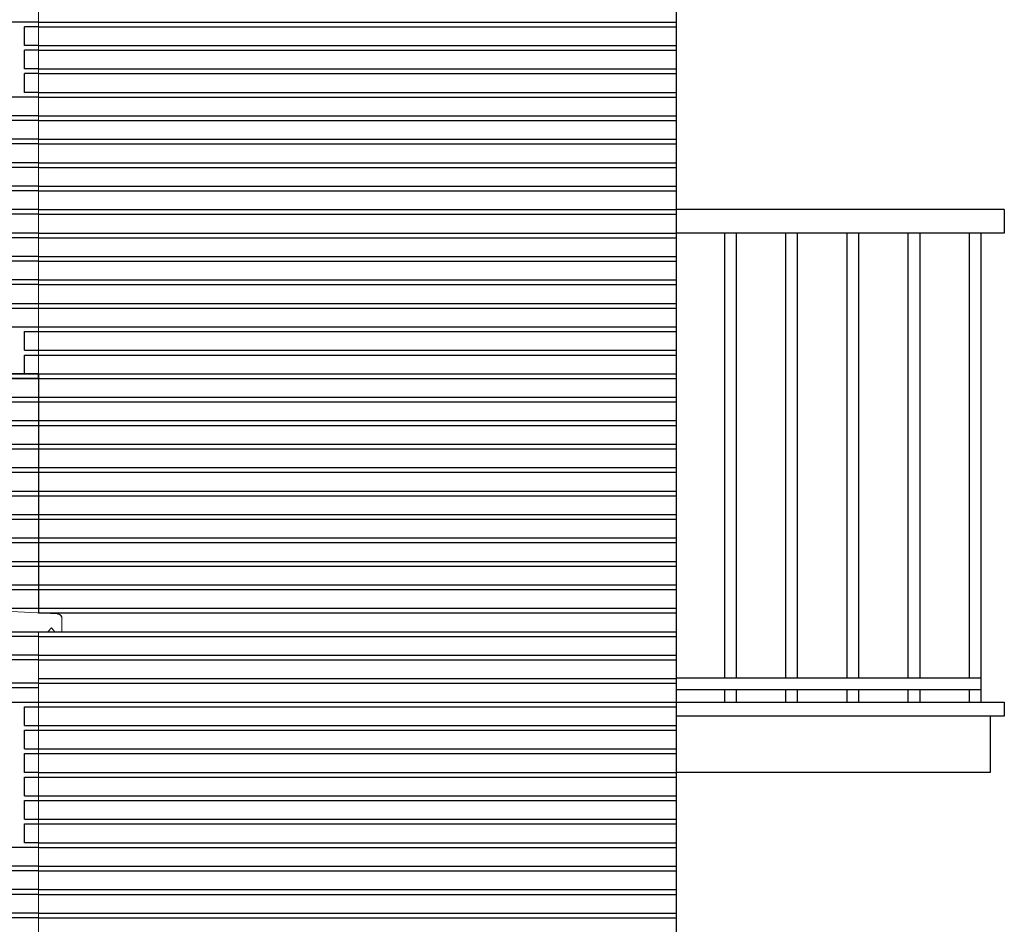
# Model space of a CAD drawing. Units: millimetres. Extents: x 108.6 to 182.4, y 191.9 to 214.8.
# Drawn here: x 175.7 to 177.8, y 205.2 to 207.1 of the extents above; entities that cross this region are included whole.
import ezdxf

# ---------------------------------------------------------------- set-up
doc = ezdxf.new("R2010")
doc.units = ezdxf.units.MM
doc.layers.get('0').update_dxf_attribs({"lineweight": 13})
for name, color, linetype in [('ALBA-LADRILLO', 11, 'Continuous'), ('ALBA-MUROS', 7, 'Continuous'), ('ALBA-PROYECCIONES', 6, 'Continuous'), ('ALBANILERIA', 7, 'Continuous'), ('ALBAÑILERIA', 7, 'Continuous'), ('ALZADOFONDO', 9, 'Continuous'), ('TRAMA', 8, 'Continuous'), ('TRAMAS', 8, 'Continuous')]:
    doc.layers.add(name, color=color, linetype=linetype)

msp = doc.modelspace()

# ---------------------------------------------------------------- linework, layer by layer
for p, q in [((175.7391, 208.7003), (175.7391, 206.3503)), ((175.5601, 205.8493), (175.7788, 205.8381)), ((175.7891, 205.8281), (175.7891, 205.8003)), ((175.7891, 205.8281), (175.7891, 205.8003)), ((175.7671, 205.8086), (175.7591, 205.8003)), ((175.7671, 205.8086), (175.7591, 205.8003)), ((175.7741, 205.8003), (175.7671, 205.8086)), ((175.7741, 205.8003), (175.7671, 205.8086)), ((175.7591, 205.8003), (175.5287, 205.8003)), ((175.7391, 205.8003), (175.7391, 203.4503)), ((175.7891, 205.8003), (175.7741, 205.8003)), ((175.7891, 205.8003), (175.7741, 205.8003))]:
    msp.add_line(p, q)
for centre in [(175.7791, 205.8281), (175.7795, 205.8282)]:
    msp.add_arc(centre, 0.01, 0, 92.0096)
at = {"layer": 'ALBA-LADRILLO', "linetype": 'Continuous'}
msp.add_line((175.7391, 206.3503), (175.7391, 205.8402), dxfattribs=at)
msp.add_line((175.7391, 206.3503), (175.7391, 205.8402), dxfattribs=at)
at = {"layer": 'ALBA-MUROS'}
msp.add_line((175.7391, 206.3403), (175.5419, 206.3403), dxfattribs=at)
at = {"layer": 'ALBA-PROYECCIONES'}
for p, q in [((175.7391, 207.1003), (175.6191, 207.1003)), ((175.7391, 207.0903), (175.7091, 207.0903)), ((175.7091, 207.0503), (175.7091, 207.0903)), ((175.7391, 207.0503), (175.7091, 207.0503)), ((175.7391, 207.0403), (175.7091, 207.0403)), ((175.7091, 207.0003), (175.7091, 207.0403)), ((175.7391, 207.0003), (175.7091, 207.0003)), ((175.7391, 206.9903), (175.7091, 206.9903)), ((175.7091, 206.9503), (175.7091, 206.9903)), ((175.7391, 206.9403), (175.6191, 206.9403)), ((175.7391, 206.9503), (175.7091, 206.9503)), ((175.7391, 206.9003), (175.6191, 206.9003)), ((175.7391, 206.8903), (175.6191, 206.8903)), ((175.7391, 206.8503), (175.6191, 206.8503)), ((175.7391, 206.8403), (175.6191, 206.8403)), ((175.7391, 206.8003), (175.6191, 206.8003)), ((175.7391, 206.7903), (175.6191, 206.7903)), ((175.7391, 206.7503), (175.6191, 206.7503)), ((175.7391, 206.7403), (175.6191, 206.7403)), ((175.7391, 206.7003), (175.6191, 206.7003)), ((175.7391, 206.6903), (175.6191, 206.6903)), ((175.7391, 206.6503), (175.6191, 206.6503)), ((175.7391, 206.6403), (175.6191, 206.6403)), ((175.7391, 206.6003), (175.6191, 206.6003)), ((175.7391, 206.5903), (175.6191, 206.5903)), ((175.7391, 206.5503), (175.6191, 206.5503)), ((175.7391, 206.5403), (175.6191, 206.5403)), ((175.6191, 206.5003), (175.7391, 206.5003)), ((175.6191, 206.4903), (175.7391, 206.4903)), ((175.6191, 206.4503), (175.7391, 206.4503)), ((175.7091, 206.4403), (175.7391, 206.4403)), ((175.7091, 206.4003), (175.7091, 206.4403)), ((175.7091, 206.4003), (175.7391, 206.4003)), ((175.7091, 206.3903), (175.7391, 206.3903)), ((175.7091, 206.3503), (175.7091, 206.3903)), ((175.6191, 206.3503), (175.7391, 206.3503)), ((175.6191, 206.3503), (175.7391, 206.3503)), ((175.7091, 206.3503), (175.7391, 206.3503)), ((175.7391, 205.7903), (175.6191, 205.7903)), ((175.7391, 205.7503), (175.6191, 205.7503)), ((175.7391, 205.7403), (175.6191, 205.7403)), ((175.7391, 205.6903), (175.6191, 205.6903)), ((175.7391, 205.6803), (175.6191, 205.6803)), ((175.6191, 205.6503), (175.7391, 205.6503)), ((175.7091, 205.6403), (175.7391, 205.6403)), ((175.7091, 205.6003), (175.7091, 205.6403)), ((175.7091, 205.6003), (175.7391, 205.6003)), ((175.7091, 205.5903), (175.7391, 205.5903)), ((175.7091, 205.5503), (175.7091, 205.5903)), ((175.7091, 205.5503), (175.7391, 205.5503)), ((175.7091, 205.5003), (175.7091, 205.5403)), ((175.7091, 205.5403), (175.7391, 205.5403)), ((175.7391, 205.5003), (175.7091, 205.5003)), ((175.7091, 205.4903), (175.7391, 205.4903)), ((175.7091, 205.4503), (175.7091, 205.4903)), ((175.7091, 205.4503), (175.7391, 205.4503)), ((175.7091, 205.4403), (175.7391, 205.4403)), ((175.7091, 205.4003), (175.7091, 205.4403)), ((175.7091, 205.4003), (175.7391, 205.4003)), ((175.7091, 205.3503), (175.7091, 205.3903)), ((175.7091, 205.3903), (175.7391, 205.3903)), ((175.7391, 205.3403), (175.6191, 205.3403)), ((175.7391, 205.3503), (175.7091, 205.3503)), ((175.7391, 205.3003), (175.6191, 205.3003)), ((175.7391, 205.2903), (175.6191, 205.2903)), ((175.7391, 205.2503), (175.6191, 205.2503)), ((175.7391, 205.2403), (175.6191, 205.2403)), ((175.7391, 205.2003), (175.6191, 205.2003)), ((175.7391, 205.1903), (175.6191, 205.1903))]:
    msp.add_line(p, q, dxfattribs=at)
at = {"layer": 'ALBANILERIA'}
msp.add_line((175.7391, 206.3503), (175.5419, 206.3503), dxfattribs=at)
at = {"layer": 'ALBAÑILERIA'}
msp.add_line((175.5434, 206.3503), (175.7391, 206.3503), dxfattribs=at)
at = {"layer": 'ALZADOFONDO'}
for p, q in [((177.0992, 211.2403), (177.0992, 202.8264)), ((175.7391, 207.1003), (177.0992, 207.1003)), ((175.7391, 207.0903), (177.0992, 207.0903)), ((175.7391, 207.0503), (177.0992, 207.0503)), ((175.7391, 207.0403), (177.0992, 207.0403)), ((175.7391, 207.0003), (177.0992, 207.0003)), ((175.7391, 206.9903), (177.0992, 206.9903)), ((175.7391, 206.9503), (177.0992, 206.9503)), ((175.7391, 206.9403), (177.0992, 206.9403)), ((175.7391, 206.9003), (177.0992, 206.9003)), ((175.7391, 206.8903), (177.0992, 206.8903)), ((175.7391, 206.8503), (177.0992, 206.8503)), ((175.7391, 206.8403), (177.0992, 206.8403)), ((175.7391, 206.8003), (177.0992, 206.8003)), ((175.7391, 206.7903), (177.0992, 206.7903)), ((175.7391, 206.7503), (177.0992, 206.7503)), ((175.7391, 206.7403), (177.0992, 206.7403)), ((175.7391, 206.7003), (177.0992, 206.7003)), ((175.7391, 206.6903), (177.0992, 206.6903)), ((175.7391, 206.6503), (177.0992, 206.6503)), ((175.7391, 206.6403), (177.0992, 206.6403)), ((175.7391, 206.6003), (177.0992, 206.6003)), ((175.7391, 206.5903), (177.0992, 206.5903)), ((175.7391, 206.5503), (177.0992, 206.5503)), ((175.7391, 206.5403), (177.0992, 206.5403)), ((175.7391, 206.5003), (177.0992, 206.5003)), ((175.7391, 206.4903), (177.0992, 206.4903)), ((175.7391, 206.4503), (177.0992, 206.4503)), ((175.7391, 206.4403), (177.0992, 206.4403)), ((175.7391, 206.4003), (177.0992, 206.4003)), ((175.7391, 206.3903), (177.0992, 206.3903)), ((175.7391, 206.3503), (177.0992, 206.3503)), ((175.7391, 206.3403), (177.0992, 206.3403)), ((175.5418, 206.2903), (177.0992, 206.2903)), ((175.5419, 206.3003), (177.0992, 206.3003)), ((175.5419, 206.2503), (177.0992, 206.2503)), ((175.5419, 206.2403), (177.0992, 206.2403)), ((175.5419, 206.2003), (177.0992, 206.2003)), ((175.5419, 206.1903), (177.0992, 206.1903)), ((175.5418, 206.1403), (177.0992, 206.1403)), ((175.5418, 206.1503), (177.0992, 206.1503)), ((175.5418, 206.1003), (177.0992, 206.1003)), ((175.5418, 206.0903), (177.0992, 206.0903)), ((175.5418, 206.0503), (177.0992, 206.0503)), ((175.5418, 206.0403), (177.0992, 206.0403)), ((175.5418, 206.0003), (177.0992, 206.0003)), ((175.5418, 205.9903), (177.0992, 205.9903)), ((175.5418, 205.9503), (177.0992, 205.9503)), ((175.5343, 205.9403), (177.0992, 205.9403)), ((175.5419, 205.9003), (177.0992, 205.9003)), ((175.5419, 205.8903), (177.0992, 205.8903)), ((175.5596, 205.8503), (177.0992, 205.8503)), ((175.7391, 205.8403), (177.0992, 205.8403)), ((175.5596, 205.8003), (177.0992, 205.8003)), ((175.7391, 205.7903), (177.0992, 205.7903)), ((175.7391, 205.7503), (177.0992, 205.7503)), ((175.7391, 205.7403), (177.0992, 205.7403)), ((175.7391, 205.7003), (177.0992, 205.7003)), ((175.7391, 205.6903), (177.0992, 205.6903)), ((175.7391, 205.6503), (177.0992, 205.6503)), ((175.7391, 205.6403), (177.0992, 205.6403)), ((175.7391, 205.6003), (177.0992, 205.6003)), ((175.7391, 205.5903), (177.0992, 205.5903)), ((175.7391, 205.5503), (177.0992, 205.5503)), ((175.7391, 205.5403), (177.0992, 205.5403)), ((175.7391, 205.5003), (177.0992, 205.5003)), ((175.7391, 205.4903), (177.0992, 205.4903)), ((175.7391, 205.4503), (177.0992, 205.4503)), ((175.7391, 205.4403), (177.0992, 205.4403)), ((175.7391, 205.4003), (177.0992, 205.4003)), ((175.7391, 205.3903), (177.0992, 205.3903)), ((175.7391, 205.3503), (177.0992, 205.3503)), ((175.7391, 205.3403), (177.0992, 205.3403)), ((175.7391, 205.3003), (177.0992, 205.3003)), ((175.7391, 205.2903), (177.0992, 205.2903)), ((175.7391, 205.2503), (177.0992, 205.2503)), ((175.7391, 205.2403), (177.0992, 205.2403)), ((175.7391, 205.2003), (177.0992, 205.2003)), ((175.7391, 205.1903), (177.0992, 205.1903))]:
    msp.add_line(p, q, dxfattribs=at)
at = {"layer": 'TRAMA'}
msp.add_lwpolyline([(175.7391, 206.3503), (175.5419, 206.3503), (175.5419, 206.3403), (175.7391, 206.3403)], close=True, dxfattribs=at)
at = {"layer": 'TRAMAS'}
for p, q in [((177.7992, 206.7003), (177.0992, 206.7003)), ((177.7992, 206.7003), (177.7992, 206.6503)), ((177.7992, 206.6503), (177.0992, 206.6503)), ((177.2021, 206.6503), (177.2021, 205.7015)), ((177.2021, 206.6503), (177.2021, 205.7015)), ((177.2272, 206.6503), (177.2272, 205.7015)), ((177.2272, 206.6503), (177.2272, 205.7015)), ((177.3326, 206.6503), (177.3326, 205.7015)), ((177.3326, 206.6503), (177.3326, 205.7015)), ((177.3577, 206.6503), (177.3577, 205.7015)), ((177.3577, 206.6503), (177.3577, 205.7015)), ((177.4631, 206.6503), (177.4631, 205.7015)), ((177.4631, 206.6503), (177.4631, 205.7015)), ((177.4882, 206.6503), (177.4882, 205.7015)), ((177.4882, 206.6503), (177.4882, 205.7015)), ((177.5936, 206.6503), (177.5936, 205.7015)), ((177.5936, 206.6503), (177.5936, 205.7015)), ((177.6187, 206.6503), (177.6187, 205.7015)), ((177.6187, 206.6503), (177.6187, 205.7015)), ((177.7241, 206.6503), (177.7241, 205.7015)), ((177.7241, 206.6503), (177.7241, 205.7015)), ((177.7492, 206.6503), (177.7492, 205.7015)), ((177.7492, 205.7015), (177.0992, 205.7015)), ((177.7492, 205.7015), (177.7492, 205.6764)), ((177.7492, 205.6764), (177.0992, 205.6764)), ((177.2021, 205.6764), (177.2021, 205.6503)), ((177.2272, 205.6764), (177.2272, 205.6503)), ((177.3326, 205.6764), (177.3326, 205.6503)), ((177.3577, 205.6764), (177.3577, 205.6503)), ((177.4631, 205.6764), (177.4631, 205.6503)), ((177.4882, 205.6764), (177.4882, 205.6503)), ((177.5936, 205.6764), (177.5936, 205.6503)), ((177.6187, 205.6764), (177.6187, 205.6503)), ((177.7241, 205.6764), (177.7241, 205.6503)), ((177.7492, 205.6764), (177.7492, 205.6503)), ((177.0992, 205.6503), (177.7992, 205.6503)), ((177.7992, 205.6503), (177.7992, 205.6203)), ((177.7992, 205.6203), (177.0992, 205.6203)), ((177.7692, 205.6203), (177.7692, 205.5003)), ((177.7692, 205.5003), (177.0992, 205.5003))]:
    msp.add_line(p, q, dxfattribs=at)

doc.saveas('drawing.dxf')
